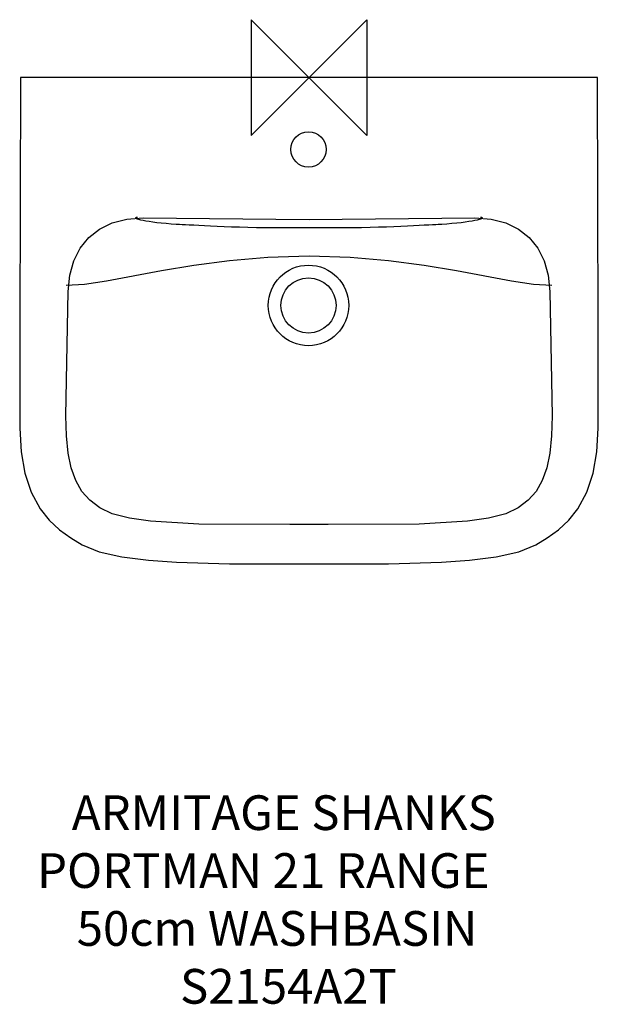
# Model space of a CAD drawing. Units: inches. Extents: x -101 to 399, y -320 to 530.
import ezdxf

# ---------------------------------------------------------------- set-up
doc = ezdxf.new("R2010")
doc.units = ezdxf.units.IN
doc.header["$MEASUREMENT"] = 0
for name, color, linetype in [('ASTEXT', 7, 'Continuous'), ('DETAIL', 7, 'Continuous'), ('ORIGIN', 7, 'Continuous')]:
    doc.layers.add(name, color=color, linetype=linetype)

# ---------------------------------------------------------------- blocks, each defined once
blk = doc.blocks.new('block 2')
at = {"layer": 'DETAIL', "color": 2, "lineweight": 25}
blk.add_lwpolyline([(148.52, 60.15), (187.81, 60.15), (217.24, 60.14), (262.93, 61.49), (287.3, 63.32), (310.22, 66.26), (329.88, 70.57), (344.44, 76.5), (354.42, 82.46), (364.12, 89.58), (373.07, 97.93), (380.8, 107.57), (388.59, 121.88), (394.1, 138.31), (397.38, 156.81), (398.52, 177.32), (398.35, 266), (397.88, 480.1), (148.52, 480.1), (-100.84, 480.1), (-101.31, 266), (-101.48, 177.32), (-100.34, 156.81), (-97.06, 138.31), (-91.55, 121.88), (-83.76, 107.57), (-76.03, 97.93), (-67.08, 89.58), (-57.38, 82.46), (-47.4, 76.5), (-32.84, 70.57), (-13.19, 66.26), (9.74, 63.32), (34.1, 61.49), (79.8, 60.14), (109.23, 60.15), (148.52, 60.15)], dxfattribs=at)
blk = doc.blocks.new('block 3')
at = {"layer": 'DETAIL', "color": 2, "lineweight": 25}
blk.add_lwpolyline([(148.52, 94.02), (131.85, 94.02), (53.28, 94.4), (11.65, 97.05), (-6.49, 99.61), (-21.59, 103.25), (-32.2, 108.54), (-40.88, 114.97), (-47.78, 122.71), (-53.08, 131.97), (-56.93, 142.93), (-59.51, 155.78), (-60.97, 170.72), (-61.48, 187.93), (-59.56, 295.24), (-58.2, 309.3), (-54.7, 321.85), (-49.18, 332.78), (-41.73, 341.96), (-32.47, 349.28), (-21.48, 354.62), (-8.89, 357.86), (5.21, 358.88), (148.52, 357.62), (291.83, 358.88), (305.93, 357.86), (318.52, 354.62), (329.51, 349.28), (338.77, 341.96), (346.22, 332.78), (351.74, 321.85), (355.24, 309.3), (356.6, 295.24), (358.52, 187.93), (358.01, 170.72), (356.55, 155.78), (353.97, 142.93), (350.12, 131.97), (344.82, 122.71), (337.92, 114.97), (329.24, 108.54), (318.63, 103.25), (303.53, 99.61), (285.39, 97.05), (243.76, 94.4), (165.18, 94.02), (148.52, 94.02)], dxfattribs=at)
blk = doc.blocks.new('block 4')
at = {"layer": 'DETAIL', "color": 2, "lineweight": 25}
blk.add_open_spline([(0.24, 359.28), (-6.65, 358.91), (8.98, 355.06), (33.83, 353.6), (33.83, 353.6), (62.65, 351.92), (103.05, 350.51), (148.52, 350.51), (148.52, 350.51), (193.99, 350.51), (234.39, 351.92), (263.2, 353.6), (263.2, 353.6), (288.06, 355.06), (303.69, 358.91), (296.8, 359.28)], degree=3, knots=[0, 0, 0, 0, 1, 1, 1, 2, 2, 2, 3, 3, 3, 4, 4, 4, 5, 5, 5, 5], dxfattribs=at)
blk = doc.blocks.new('block 5')
at = {"layer": 'DETAIL', "color": 2, "lineweight": 25}
blk.add_open_spline([(148.08, 433.28), (139.66, 433.28), (132.83, 426.45), (132.83, 418.02), (132.83, 409.59), (139.66, 402.76), (148.08, 402.76), (156.51, 402.76), (163.34, 409.59), (163.34, 418.02), (163.34, 426.45), (156.51, 433.28), (148.08, 433.28)], degree=3, knots=[0, 0, 0, 0, 1, 1, 1, 2, 2, 2, 3, 3, 3, 4, 4, 4, 4], dxfattribs=at)
blk = doc.blocks.new('block 6')
at = {"layer": 'DETAIL', "color": 2, "lineweight": 25}
blk.add_open_spline([(148.08, 318.09), (128.86, 318.09), (113.28, 302.51), (113.28, 283.29), (113.28, 264.07), (128.86, 248.49), (148.08, 248.49), (167.31, 248.49), (182.89, 264.07), (182.89, 283.29), (182.89, 302.51), (167.31, 318.09), (148.08, 318.09)], degree=3, knots=[0, 0, 0, 0, 1, 1, 1, 2, 2, 2, 3, 3, 3, 4, 4, 4, 4], dxfattribs=at)
blk = doc.blocks.new('block 7')
at = {"layer": 'DETAIL', "color": 2, "lineweight": 25}
blk.add_open_spline([(148.08, 307.12), (134.92, 307.12), (124.25, 296.45), (124.25, 283.29), (124.25, 270.13), (134.92, 259.46), (148.08, 259.46), (161.25, 259.46), (171.92, 270.13), (171.92, 283.29), (171.92, 296.45), (161.25, 307.12), (148.08, 307.12)], degree=3, knots=[0, 0, 0, 0, 1, 1, 1, 2, 2, 2, 3, 3, 3, 4, 4, 4, 4], dxfattribs=at)
blk = doc.blocks.new('block 8')
at = {"layer": 'DETAIL', "color": 2, "lineweight": 25}
blk.add_lwpolyline([(-61.2, 300.7), (-45.49, 301.78), (-26.43, 304.67), (21.04, 313.44), (49.1, 318.13), (79.81, 322.23), (113.01, 325.12), (148.52, 326.22), (184.03, 325.12), (217.23, 322.23), (247.94, 318.13), (276, 313.44), (323.47, 304.67), (342.53, 301.78), (358.24, 300.7)], dxfattribs=at)
blk = doc.blocks.new('block 10')
at = {"layer": 'ORIGIN', "color": 6, "lineweight": 25}
blk.add_lwpolyline([(98.52, 530.1), (98.52, 430.1), (198.52, 530.1), (198.52, 430.1), (98.52, 530.1)], dxfattribs=at)
blk = doc.blocks.new('block 9')
at = {"layer": 'ORIGIN'}
blk.add_blockref('block 10', (0, 0), dxfattribs=at)
blk = doc.blocks.new('block 11')
at = {"layer": 'ASTEXT', "color": 7, "char_height": 30, "attachment_point": 7}
for s, insert in [('\\fMyriad Pro|b0|i0|c0|p34;\\W1;ARMITAGE SHANKS', (-56.48, -169.85)), ('\\fMyriad Pro|b0|i0|c0|p34;\\W1;PORTMAN 21 RANGE', (-86.48, -219.84)), ('\\fMyriad Pro|b0|i0|c0|p34;\\W1;50cm WASHBASIN', (-52.19, -269.85)), ('\\fMyriad Pro|b0|i0|c0|p34;\\W1;S2154A2T', (37.09, -319.85))]:
    blk.add_mtext(s, dxfattribs=dict(at, insert=insert))

msp = doc.modelspace()

# ---------------------------------------------------------------- block references
at = {"layer": 'ASTEXT'}
msp.add_blockref('block 11', (0, 0), dxfattribs=at)
at = {"layer": 'DETAIL'}
for name in ['block 2', 'block 5', 'block 3', 'block 4', 'block 8', 'block 6', 'block 7']:
    msp.add_blockref(name, (0, 0), dxfattribs=at)
at = {"layer": 'ORIGIN'}
msp.add_blockref('block 9', (0, 0), dxfattribs=at)

doc.saveas('drawing.dxf')
